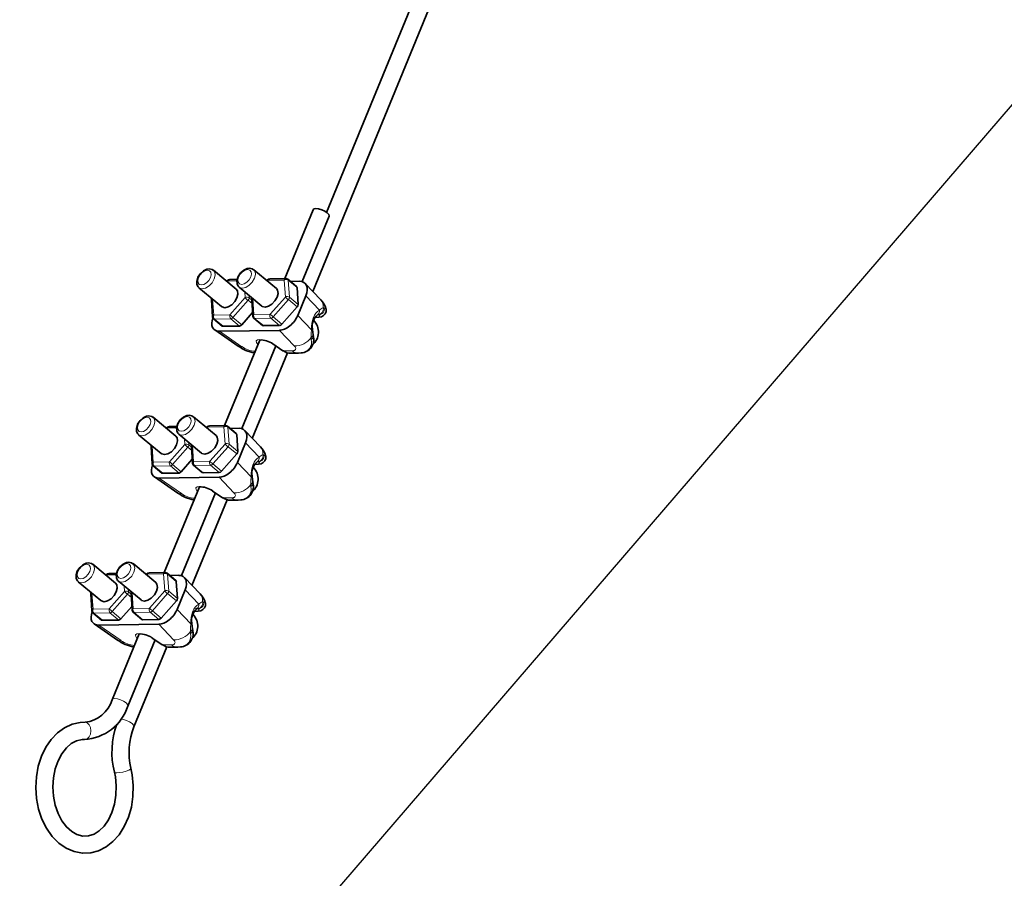
# Model space of a CAD drawing. Units: millimetres. Extents: x 32 to 1005, y 69 to 1281.
# Drawn here: x 229 to 246, y 960 to 975 of the extents above; entities that cross this region are included whole.
import ezdxf

# ---------------------------------------------------------------- set-up
doc = ezdxf.new("R2010")
doc.units = ezdxf.units.MM
doc.header["$LTSCALE"] = 5
doc.linetypes.add('SLD-Solid', pattern=[0])
doc.styles.get("Standard").update_dxf_attribs({"font": 'GOTHIC.TTF'})
doc.dimstyles.new('SLDDIMSTYLE0', dxfattribs={"dimtxt": 0.18, "dimasz": 12.5, "dimexe": 0, "dimexo": 0.0625, "dimgap": 0, "dimtad": 0, "dimtih": 1, "dimtoh": 1, "dimdec": 0, "dimrnd": 1e-09, "dimzin": 0, "dimdsep": 46, "dimtxsty": 'Standard', "dimblk1": 'NONE', "dimblk2": 'NONE', "dimsah": 1, "dimcen": 0.09, "dimadec": 0, "dimazin": 0, "dimtfac": 12.5, "dimtdec": 0, "dimtofl": 0, "dimtmove": 0, "dimatfit": 3, "dimldrblk": 'NONE', "dimfxl": 1, "dimfrac": 2, "dimtolj": 1, "dimtzin": 0, "dimarcsym": 0})

# ---------------------------------------------------------------- blocks, each defined once
blk = doc.blocks.new('_None')

msp = doc.modelspace()

# ---------------------------------------------------------------- linework, layer by layer
at = {"color": 7, "linetype": 'SLD-Solid', "lineweight": 35}
for p, q in [((234.271, 970.038), (334.838, 1215.064)), ((333.937, 1213.66), (234.516, 971.425)), ((234.281, 971.473), (233.784, 970.263)), ((234.086, 970.209), (234.558, 971.359)), ((232.927, 970.078), (232.528, 970.409)), ((233.634, 970.089), (233.235, 970.419)), ((232.773, 970.231), (232.76, 970.216)), ((232.947, 970.25), (232.809, 970.248)), ((233.48, 970.241), (233.467, 970.227)), ((233.802, 970.263), (233.516, 970.258)), ((233.988, 970.124), (233.835, 970.251)), ((234.04, 970.215), (233.881, 970.213)), ((232.273, 970.101), (232.671, 969.77)), ((232.275, 970.099), (232.273, 970.101)), ((232.98, 970.112), (233.378, 969.781)), ((233.996, 970.108), (234.015, 969.809)), ((234.412, 969.891), (234.137, 970.178)), ((232.494, 969.891), (232.513, 969.592)), ((233.201, 969.902), (233.22, 969.603)), ((234.008, 969.616), (234.149, 969.96)), ((233.024, 969.451), (233.216, 969.67)), ((233.997, 969.765), (233.731, 969.462)), ((232.531, 969.557), (232.684, 969.429)), ((233.238, 969.567), (233.391, 969.44)), ((232.552, 969.36), (232.963, 969.078)), ((233.686, 969.354), (232.632, 969.338)), ((232.698, 969.425), (232.984, 969.429)), ((233.691, 969.44), (233.405, 969.436)), ((234.268, 969.378), (234.268, 969.378)), ((233.341, 969.184), (232.724, 967.68)), ((233.027, 967.627), (233.623, 969.079)), ((233.573, 969.114), (233.746, 968.995)), ((233.211, 967.456), (233.828, 968.958)), ((233.883, 968.951), (234.02, 968.953)), ((234.02, 968.953), (234.069, 968.958)), ((231.867, 967.496), (231.469, 967.826)), ((232.574, 967.506), (232.176, 967.837)), ((231.713, 967.648), (231.7, 967.634)), ((231.887, 967.667), (231.75, 967.665)), ((232.42, 967.659), (232.407, 967.645)), ((232.742, 967.681), (232.457, 967.676)), ((232.928, 967.542), (232.775, 967.669)), ((232.98, 967.633), (232.821, 967.631)), ((233.352, 967.309), (233.077, 967.596)), ((231.213, 967.519), (231.611, 967.188)), ((231.215, 967.517), (231.213, 967.519)), ((231.92, 967.53), (232.318, 967.199)), ((232.936, 967.525), (232.955, 967.226)), ((231.434, 967.309), (231.453, 967.01)), ((232.141, 967.32), (232.16, 967.02)), ((232.948, 967.034), (233.089, 967.378)), ((231.964, 966.869), (232.156, 967.088)), ((232.937, 967.183), (232.671, 966.88)), ((231.471, 966.974), (231.624, 966.847)), ((232.178, 966.985), (232.331, 966.858)), ((231.493, 966.778), (231.903, 966.496)), ((232.627, 966.772), (231.573, 966.756)), ((231.638, 966.843), (231.924, 966.847)), ((232.631, 966.858), (232.346, 966.853)), ((233.208, 966.796), (233.208, 966.796)), ((232.282, 966.602), (231.664, 965.098)), ((231.967, 965.045), (232.563, 966.497)), ((232.513, 966.531), (232.686, 966.412)), ((232.151, 964.874), (232.768, 966.376)), ((232.824, 966.369), (232.96, 966.371)), ((232.96, 966.371), (233.009, 966.376)), ((230.807, 964.913), (230.409, 965.244)), ((231.514, 964.924), (231.116, 965.255)), ((230.653, 965.066), (230.64, 965.052)), ((230.827, 965.085), (230.69, 965.083)), ((231.36, 965.077), (231.347, 965.063)), ((231.683, 965.098), (231.397, 965.094)), ((231.868, 964.96), (231.715, 965.087)), ((231.92, 965.051), (231.762, 965.048)), ((232.292, 964.727), (232.018, 965.014)), ((230.153, 964.936), (230.551, 964.606)), ((230.155, 964.935), (230.153, 964.936)), ((230.86, 964.947), (231.258, 964.617)), ((231.876, 964.943), (231.895, 964.644)), ((230.374, 964.726), (230.393, 964.427)), ((231.081, 964.737), (231.1, 964.438)), ((231.888, 964.451), (232.029, 964.796)), ((230.904, 964.287), (231.096, 964.505)), ((231.877, 964.601), (231.611, 964.298)), ((230.411, 964.392), (230.564, 964.265)), ((231.118, 964.403), (231.271, 964.276)), ((230.433, 964.196), (230.843, 963.914)), ((231.567, 964.19), (230.513, 964.174)), ((230.579, 964.26), (230.864, 964.265)), ((231.571, 964.276), (231.286, 964.271)), ((232.149, 964.213), (232.148, 964.214)), ((231.222, 964.02), (230.748, 962.865)), ((231.026, 962.751), (231.503, 963.915)), ((231.131, 962.388), (231.708, 963.794)), ((231.453, 963.949), (231.626, 963.83)), ((231.764, 963.787), (231.9, 963.789)), ((231.9, 963.789), (231.95, 963.794))]:
    msp.add_line(p, q, dxfattribs=at)
at = {"color": 8, "linetype": 'SLD-Solid', "lineweight": 18}
for p, q in [((232.78, 970.223), (232.768, 970.21)), ((232.941, 970.226), (232.78, 970.223)), ((233.475, 970.221), (233.487, 970.234)), ((233.487, 970.234), (233.772, 970.238)), ((233.772, 970.238), (233.792, 969.939)), ((233.862, 969.936), (233.842, 970.235)), ((233.842, 970.235), (233.996, 970.108)), ((233.084, 969.928), (233.078, 970.03)), ((232.514, 969.9), (232.532, 969.621)), ((232.818, 969.625), (233.084, 969.928)), ((233.137, 969.882), (232.87, 969.578)), ((233.206, 969.825), (233.137, 969.882)), ((233.152, 969.969), (233.155, 969.925)), ((233.155, 969.925), (233.202, 969.886)), ((233.239, 969.631), (233.221, 969.911)), ((233.792, 969.939), (233.525, 969.636)), ((233.577, 969.589), (233.844, 969.893)), ((233.844, 969.893), (233.997, 969.765)), ((234.015, 969.809), (233.862, 969.936)), ((234.149, 969.96), (234.39, 969.708)), ((234.475, 969.749), (234.457, 969.751)), ((232.532, 969.621), (232.818, 969.625)), ((232.831, 969.556), (232.545, 969.552)), ((232.545, 969.552), (232.698, 969.425)), ((232.984, 969.429), (232.831, 969.556)), ((232.87, 969.578), (233.024, 969.451)), ((233.525, 969.636), (233.239, 969.631)), ((233.252, 969.563), (233.538, 969.567)), ((233.405, 969.436), (233.252, 969.563)), ((233.538, 969.567), (233.691, 969.44)), ((233.731, 969.462), (233.577, 969.589)), ((234.249, 969.364), (234.008, 969.616)), ((234.372, 969.626), (234.353, 969.626)), ((234.365, 969.629), (234.372, 969.626)), ((232.632, 969.338), (233.027, 969.067)), ((233.686, 969.354), (233.947, 969.081)), ((234.243, 969.228), (234.247, 969.193)), ((233.308, 969.104), (233.305, 969.107)), ((233.31, 969.107), (233.305, 969.107)), ((233.757, 968.993), (233.584, 969.112)), ((233.909, 968.995), (233.757, 968.993)), ((231.72, 967.641), (231.708, 967.627)), ((231.881, 967.643), (231.72, 967.641)), ((232.415, 967.638), (232.427, 967.652)), ((232.427, 967.652), (232.712, 967.656)), ((232.712, 967.656), (232.732, 967.357)), ((232.802, 967.354), (232.783, 967.653)), ((232.783, 967.653), (232.936, 967.525)), ((232.025, 967.346), (232.018, 967.448)), ((231.454, 967.318), (231.472, 967.038)), ((231.758, 967.043), (232.025, 967.346)), ((232.077, 967.3), (231.811, 966.996)), ((232.146, 967.242), (232.077, 967.3)), ((232.092, 967.387), (232.095, 967.343)), ((232.095, 967.343), (232.142, 967.303)), ((232.179, 967.049), (232.161, 967.329)), ((232.732, 967.357), (232.465, 967.054)), ((232.518, 967.007), (232.784, 967.31)), ((232.784, 967.31), (232.937, 967.183)), ((232.955, 967.226), (232.802, 967.354)), ((233.089, 967.378), (233.33, 967.126)), ((233.415, 967.166), (233.397, 967.169)), ((231.472, 967.038), (231.758, 967.043)), ((231.771, 966.974), (231.485, 966.97)), ((231.485, 966.97), (231.638, 966.843)), ((231.924, 966.847), (231.771, 966.974)), ((231.811, 966.996), (231.964, 966.869)), ((232.465, 967.054), (232.179, 967.049)), ((232.192, 966.981), (232.478, 966.985)), ((232.346, 966.853), (232.192, 966.981)), ((232.478, 966.985), (232.631, 966.858)), ((232.671, 966.88), (232.518, 967.007)), ((233.189, 966.781), (232.948, 967.034)), ((233.312, 967.044), (233.294, 967.043)), ((233.305, 967.047), (233.312, 967.044)), ((231.573, 966.756), (231.967, 966.485)), ((232.627, 966.772), (232.887, 966.499)), ((233.183, 966.646), (233.187, 966.611)), ((232.249, 966.522), (232.245, 966.525)), ((232.25, 966.525), (232.245, 966.525)), ((232.697, 966.41), (232.524, 966.529)), ((232.849, 966.413), (232.697, 966.41)), ((230.66, 965.059), (230.648, 965.045)), ((230.821, 965.061), (230.66, 965.059)), ((231.355, 965.056), (231.367, 965.069)), ((231.367, 965.069), (231.653, 965.074)), ((231.653, 965.074), (231.672, 964.775)), ((231.742, 964.771), (231.723, 965.07)), ((231.723, 965.07), (231.876, 964.943)), ((230.965, 964.764), (230.958, 964.866)), ((230.395, 964.736), (230.413, 964.456)), ((230.698, 964.46), (230.965, 964.764)), ((231.017, 964.717), (230.751, 964.414)), ((231.086, 964.66), (231.017, 964.717)), ((231.032, 964.804), (231.035, 964.76)), ((231.035, 964.76), (231.082, 964.721)), ((231.12, 964.467), (231.102, 964.747)), ((231.672, 964.775), (231.405, 964.471)), ((231.458, 964.425), (231.724, 964.728)), ((231.724, 964.728), (231.877, 964.601)), ((231.895, 964.644), (231.742, 964.771)), ((232.029, 964.796), (232.27, 964.544)), ((232.356, 964.584), (232.338, 964.587)), ((230.413, 964.456), (230.698, 964.46)), ((230.711, 964.392), (230.425, 964.388)), ((230.425, 964.388), (230.579, 964.26)), ((230.864, 964.265), (230.711, 964.392)), ((230.751, 964.414), (230.904, 964.287)), ((231.405, 964.471), (231.12, 964.467)), ((231.133, 964.398), (231.418, 964.403)), ((231.286, 964.271), (231.133, 964.398)), ((231.418, 964.403), (231.571, 964.276)), ((231.611, 964.298), (231.458, 964.425)), ((232.129, 964.199), (231.888, 964.451)), ((232.252, 964.462), (232.234, 964.461)), ((232.245, 964.464), (232.252, 964.462)), ((230.513, 964.174), (230.907, 963.903)), ((231.567, 964.19), (231.828, 963.917)), ((232.123, 964.064), (232.127, 964.028)), ((231.189, 963.939), (231.185, 963.943)), ((231.19, 963.943), (231.185, 963.943)), ((231.637, 963.828), (231.464, 963.947)), ((231.79, 963.831), (231.637, 963.828))]:
    msp.add_line(p, q, dxfattribs=at)
at = {"color": 7, "linetype": 'SLD-Solid', "lineweight": 35, "flags": 128}
for points in [[(234.281, 971.473), (234.294, 971.486), (234.328, 971.492)], [(234.328, 971.492), (234.375, 971.487), (234.43, 971.471), (234.482, 971.447), (234.526, 971.418), (234.553, 971.388), (234.56, 971.363), (234.558, 971.359)], [(232.453, 970.434), (232.414, 970.428), (232.355, 970.401), (232.299, 970.352), (232.256, 970.289), (232.234, 970.22), (232.236, 970.16), (232.258, 970.116), (232.277, 970.101)], [(232.527, 970.407), (232.504, 970.424), (232.453, 970.434)], [(233.16, 970.445), (233.121, 970.439), (233.062, 970.412), (233.006, 970.363), (232.963, 970.3), (232.941, 970.231), (232.943, 970.171), (232.965, 970.127), (232.982, 970.113)], [(233.233, 970.418), (233.211, 970.435), (233.16, 970.445)], [(232.927, 970.078), (232.949, 970.047), (232.956, 969.992), (232.94, 969.926), (232.902, 969.86), (232.849, 969.804), (232.788, 969.766), (232.728, 969.752), (232.679, 969.764), (232.671, 969.77)], [(233.378, 969.781), (233.386, 969.775), (233.435, 969.763), (233.495, 969.777), (233.556, 969.815), (233.609, 969.871), (233.647, 969.937), (233.663, 970.003), (233.656, 970.058), (233.634, 970.089)], [(234.287, 969.577), (234.291, 969.577), (234.375, 969.583), (234.426, 969.594), (234.463, 969.612), (234.493, 969.642), (234.509, 969.682), (234.508, 969.728), (234.504, 969.736)], [(234.359, 969.63), (234.361, 969.63), (234.365, 969.629)], [(234.284, 969.253), (234.28, 969.274), (234.278, 969.286)], [(231.393, 967.852), (231.354, 967.846), (231.295, 967.819), (231.239, 967.77), (231.196, 967.707), (231.174, 967.638), (231.176, 967.578), (231.198, 967.534), (231.217, 967.518)], [(231.467, 967.825), (231.444, 967.841), (231.393, 967.852)], [(232.1, 967.862), (232.062, 967.857), (232.002, 967.83), (231.946, 967.781), (231.903, 967.718), (231.881, 967.649), (231.883, 967.589), (231.905, 967.545), (231.922, 967.531)], [(232.174, 967.836), (232.151, 967.852), (232.1, 967.862)], [(231.867, 967.496), (231.889, 967.465), (231.897, 967.41), (231.88, 967.344), (231.843, 967.278), (231.789, 967.222), (231.728, 967.184), (231.668, 967.17), (231.62, 967.182), (231.611, 967.188)], [(232.318, 967.199), (232.327, 967.193), (232.375, 967.18), (232.435, 967.194), (232.496, 967.232), (232.55, 967.289), (232.587, 967.355), (232.604, 967.42), (232.596, 967.476), (232.574, 967.506)], [(233.227, 966.995), (233.231, 966.995), (233.315, 967.001), (233.366, 967.011), (233.403, 967.03), (233.433, 967.06), (233.449, 967.1), (233.448, 967.145), (233.444, 967.154)], [(233.299, 967.047), (233.302, 967.047), (233.305, 967.047)], [(233.224, 966.671), (233.22, 966.691), (233.218, 966.704)], [(230.333, 965.269), (230.295, 965.264), (230.235, 965.237), (230.179, 965.188), (230.136, 965.125), (230.114, 965.056), (230.117, 964.996), (230.138, 964.952), (230.158, 964.936)], [(230.407, 965.242), (230.384, 965.259), (230.333, 965.269)], [(231.04, 965.28), (231.002, 965.275), (230.942, 965.247), (230.886, 965.198), (230.843, 965.136), (230.821, 965.067), (230.824, 965.007), (230.845, 964.962), (230.862, 964.949)], [(231.114, 965.253), (231.091, 965.27), (231.04, 965.28)], [(230.807, 964.913), (230.829, 964.883), (230.837, 964.827), (230.82, 964.762), (230.783, 964.696), (230.729, 964.639), (230.668, 964.601), (230.608, 964.587), (230.56, 964.6), (230.551, 964.606)], [(231.258, 964.617), (231.267, 964.61), (231.315, 964.598), (231.375, 964.612), (231.436, 964.65), (231.49, 964.706), (231.528, 964.773), (231.544, 964.838), (231.536, 964.894), (231.514, 964.924)], [(232.167, 964.413), (232.171, 964.413), (232.255, 964.418), (232.306, 964.429), (232.344, 964.448), (232.373, 964.478), (232.389, 964.517), (232.388, 964.563), (232.385, 964.572)], [(232.212, 964.456), (232.238, 964.465), (232.242, 964.465), (232.245, 964.464)], [(232.165, 964.088), (232.16, 964.109), (232.158, 964.121)], [(230.273, 962.468), (230.188, 962.464), (230.047, 962.433), (229.914, 962.373), (229.791, 962.284), (229.68, 962.169), (229.585, 962.03), (229.508, 961.871), (229.452, 961.696), (229.418, 961.511), (229.407, 961.321), (229.42, 961.13), (229.456, 960.944), (229.514, 960.768), (229.594, 960.606), (229.694, 960.463), (229.811, 960.345), (229.943, 960.255), (230.083, 960.196), (230.228, 960.169), (230.372, 960.176), (230.511, 960.213), (230.642, 960.28), (230.763, 960.374), (230.871, 960.494), (230.962, 960.638), (231.035, 960.801), (231.086, 960.979), (231.115, 961.166), (231.121, 961.357), (231.103, 961.547), (231.08, 961.661)], [(230.789, 961.592), (230.805, 961.512), (230.821, 961.351), (230.816, 961.188), (230.79, 961.03), (230.745, 960.884), (230.684, 960.754), (230.608, 960.646), (230.523, 960.562), (230.431, 960.505), (230.336, 960.474), (230.235, 960.47), (230.13, 960.497), (230.038, 960.548), (229.946, 960.631), (229.864, 960.739), (229.798, 960.867), (229.748, 961.013), (229.717, 961.17), (229.707, 961.332), (229.718, 961.494), (229.75, 961.649), (229.8, 961.791), (229.866, 961.915), (229.945, 962.017), (230.032, 962.093), (230.125, 962.143), (230.222, 962.166), (230.265, 962.168)]]:
    msp.add_lwpolyline(points, dxfattribs=at)
at = {"color": 8, "linetype": 'SLD-Solid', "lineweight": 18, "flags": 128}
for points in [[(232.423, 970.409), (232.378, 970.399), (232.332, 970.37), (232.292, 970.328), (232.264, 970.279), (232.252, 970.229), (232.257, 970.188), (232.28, 970.16), (232.317, 970.151), (232.362, 970.162), (232.407, 970.19), (232.448, 970.232), (232.476, 970.282), (232.488, 970.331), (232.482, 970.373), (232.459, 970.4), (232.423, 970.409)], [(232.528, 970.409), (232.551, 970.378), (232.558, 970.323), (232.542, 970.257), (232.504, 970.191), (232.451, 970.135), (232.389, 970.097), (232.33, 970.083), (232.281, 970.095), (232.275, 970.099)], [(233.13, 970.42), (233.167, 970.411), (233.189, 970.384), (233.195, 970.342), (233.183, 970.293), (233.155, 970.243), (233.115, 970.201), (233.069, 970.172), (233.024, 970.162), (232.987, 970.171), (232.965, 970.199), (232.959, 970.24), (232.971, 970.289), (232.999, 970.339), (233.039, 970.381), (233.085, 970.41), (233.13, 970.42)], [(232.98, 970.111), (232.988, 970.106), (233.037, 970.093), (233.096, 970.107), (233.158, 970.145), (233.211, 970.202), (233.249, 970.268), (233.265, 970.333), (233.258, 970.389), (233.235, 970.42)], [(234.499, 969.734), (234.489, 969.744), (234.475, 969.749)], [(234.372, 969.626), (234.384, 969.62), (234.398, 969.6), (234.36, 969.585), (234.311, 969.582)], [(234.249, 969.364), (234.245, 969.307), (234.243, 969.228)], [(234.249, 969.364), (234.258, 969.368), (234.264, 969.371), (234.268, 969.375), (234.268, 969.378)], [(233.305, 969.107), (233.282, 969.141), (233.281, 969.168), (233.302, 969.187), (233.343, 969.194), (233.399, 969.188), (233.463, 969.171), (233.527, 969.145), (233.584, 969.112)], [(233.947, 969.081), (233.962, 969.064), (233.971, 969.048), (233.974, 969.033), (233.972, 969.02), (233.964, 969.01), (233.95, 969.002), (233.932, 968.997), (233.909, 968.995)], [(231.363, 967.827), (231.318, 967.817), (231.273, 967.788), (231.232, 967.746), (231.204, 967.696), (231.192, 967.647), (231.198, 967.606), (231.221, 967.578), (231.257, 967.569), (231.302, 967.579), (231.348, 967.608), (231.388, 967.65), (231.416, 967.7), (231.428, 967.749), (231.423, 967.79), (231.4, 967.818), (231.363, 967.827)], [(231.469, 967.826), (231.491, 967.796), (231.498, 967.74), (231.482, 967.675), (231.444, 967.609), (231.391, 967.552), (231.33, 967.514), (231.27, 967.5), (231.221, 967.513), (231.215, 967.517)], [(232.07, 967.838), (232.107, 967.829), (232.13, 967.801), (232.135, 967.76), (232.123, 967.71), (232.095, 967.661), (232.055, 967.619), (232.009, 967.59), (231.964, 967.58), (231.928, 967.589), (231.905, 967.616), (231.899, 967.658), (231.911, 967.707), (231.939, 967.757), (231.98, 967.799), (232.026, 967.827), (232.07, 967.838)], [(231.92, 967.529), (231.928, 967.523), (231.977, 967.511), (232.037, 967.525), (232.098, 967.563), (232.151, 967.619), (232.189, 967.686), (232.205, 967.751), (232.198, 967.807), (232.175, 967.837)], [(233.44, 967.152), (233.43, 967.162), (233.415, 967.166)], [(233.312, 967.044), (233.324, 967.038), (233.338, 967.018), (233.3, 967.003), (233.251, 966.999)], [(233.189, 966.781), (233.185, 966.724), (233.183, 966.646)], [(233.189, 966.781), (233.198, 966.785), (233.205, 966.789), (233.208, 966.793), (233.208, 966.796)], [(232.245, 966.525), (232.222, 966.559), (232.221, 966.586), (232.242, 966.605), (232.283, 966.611), (232.339, 966.606), (232.403, 966.589), (232.467, 966.562), (232.524, 966.529)], [(232.887, 966.499), (232.902, 966.482), (232.911, 966.466), (232.914, 966.451), (232.912, 966.438), (232.904, 966.428), (232.89, 966.42), (232.872, 966.415), (232.849, 966.413)], [(230.303, 965.245), (230.259, 965.234), (230.213, 965.206), (230.173, 965.164), (230.144, 965.114), (230.132, 965.065), (230.138, 965.023), (230.161, 964.996), (230.197, 964.987), (230.242, 964.997), (230.288, 965.026), (230.328, 965.068), (230.356, 965.117), (230.369, 965.167), (230.363, 965.208), (230.34, 965.236), (230.303, 965.245)], [(230.409, 965.244), (230.431, 965.214), (230.439, 965.158), (230.422, 965.092), (230.384, 965.026), (230.331, 964.97), (230.27, 964.932), (230.21, 964.918), (230.161, 964.93), (230.155, 964.935)], [(231.01, 965.256), (231.047, 965.246), (231.07, 965.219), (231.076, 965.177), (231.063, 965.128), (231.035, 965.079), (230.995, 965.036), (230.949, 965.008), (230.904, 964.997), (230.868, 965.007), (230.845, 965.034), (230.839, 965.076), (230.851, 965.125), (230.88, 965.174), (230.92, 965.217), (230.966, 965.245), (231.01, 965.256)], [(230.86, 964.947), (230.869, 964.941), (230.917, 964.929), (230.977, 964.943), (231.038, 964.981), (231.092, 965.037), (231.129, 965.103), (231.146, 965.169), (231.138, 965.224), (231.115, 965.255)], [(232.38, 964.57), (232.37, 964.579), (232.356, 964.584)], [(232.252, 964.462), (232.264, 964.456), (232.278, 964.436), (232.24, 964.421), (232.191, 964.417)], [(232.129, 964.199), (232.126, 964.142), (232.123, 964.064)], [(232.129, 964.199), (232.138, 964.203), (232.145, 964.207), (232.148, 964.211), (232.149, 964.213)], [(231.185, 963.943), (231.162, 963.976), (231.161, 964.004), (231.183, 964.022), (231.223, 964.029), (231.279, 964.024), (231.343, 964.007), (231.407, 963.98), (231.464, 963.947)], [(231.828, 963.917), (231.842, 963.9), (231.851, 963.883), (231.854, 963.869), (231.852, 963.856), (231.844, 963.845), (231.831, 963.837), (231.812, 963.832), (231.79, 963.831)], [(230.748, 962.866), (230.761, 962.878), (230.795, 962.885)], [(230.795, 962.885), (230.842, 962.88), (230.897, 962.864), (230.95, 962.839), (230.993, 962.81), (231.02, 962.781), (231.027, 962.756), (231.026, 962.751)], [(230.27, 962.468), (230.311, 962.457), (230.345, 962.425), (230.368, 962.376), (230.375, 962.319), (230.367, 962.262), (230.344, 962.213), (230.309, 962.18), (230.269, 962.168), (230.265, 962.168)], [(231.131, 962.388), (231.132, 962.392), (231.125, 962.417), (231.098, 962.446), (231.055, 962.475), (231.002, 962.5), (230.948, 962.516), (230.9, 962.521), (230.896, 962.521)], [(231.08, 961.661), (231.081, 961.661), (231.071, 961.646), (231.041, 961.628), (230.994, 961.61), (230.938, 961.595), (230.882, 961.585), (230.834, 961.58), (230.801, 961.583), (230.789, 961.592)]]:
    msp.add_lwpolyline(points, dxfattribs=at)
at = {"color": 7, "linetype": 'SLD-Solid', "lineweight": 18}
msp.add_circle((219.788, 950.478), 11.844, dxfattribs=at)
at = {"color": 7, "linetype": 'SLD-Solid', "lineweight": 35}
for centre, radius, start, end in [((232.81, 970.198), 0.05, 90.8788, 138.7067), ((233.517, 970.208), 0.05, 90.8788, 138.7067), ((233.803, 970.213), 0.05, 50.2808, 90.8788), ((233.973, 970.107), 0.0223, 0.4852, 48.4646), ((232.544, 969.894), 0.05, 157.6851, 183.6791), ((233.251, 969.905), 0.05, 157.6851, 183.6791), ((234.144, 969.626), 0.377, 16.9621, 44.6962), ((233.951, 969.809), 0.0636, 316.2459, 359.1242), ((232.563, 969.595), 0.05, 183.6791, 230.2808), ((233.27, 969.606), 0.05, 183.6791, 230.2808), ((234.53, 969.426), 0.266, 130.9822, 190.4776), ((234.085, 969.321), 0.288, 309.8137, 44.8431), ((232.697, 969.446), 0.0213, 231.5952, 272.8711), ((232.978, 969.487), 0.0584, 276.3921, 321.8774), ((233.404, 969.457), 0.0213, 231.5952, 272.8711), ((233.685, 969.498), 0.0584, 276.3921, 321.8774), ((234.946, 969.403), 0.678, 182.1044, 190.0064), ((233.363, 968.839), 0.346, 52.6351, 94.0261), ((234.059, 969.19), 0.232, 272.2833, 17.5281), ((233.376, 969.659), 0.713, 234.5334, 259.6648), ((233.58, 969.125), 0.0137, 237.0098, 283.4285), ((233.754, 969.006), 0.0137, 237.0098, 283.4285), ((231.75, 967.615), 0.05, 90.8788, 138.7067), ((232.457, 967.626), 0.05, 90.8788, 138.7067), ((232.743, 967.631), 0.05, 50.2808, 90.8788), ((232.913, 967.525), 0.0223, 0.4852, 48.4646), ((231.484, 967.312), 0.05, 157.6851, 183.6791), ((232.191, 967.323), 0.05, 157.6851, 183.6791), ((233.084, 967.044), 0.377, 16.9621, 44.6962), ((232.891, 967.227), 0.0636, 316.2459, 359.1242), ((231.503, 967.013), 0.05, 183.6791, 230.2808), ((232.21, 967.024), 0.05, 183.6791, 230.2808), ((233.47, 966.844), 0.266, 130.9822, 190.4776), ((233.025, 966.739), 0.288, 309.8137, 44.8431), ((231.637, 966.864), 0.0213, 231.5952, 272.8711), ((231.918, 966.905), 0.0584, 276.3921, 321.8774), ((232.344, 966.875), 0.0213, 231.5952, 272.8711), ((232.625, 966.916), 0.0584, 276.3921, 321.8774), ((233.886, 966.821), 0.678, 182.1044, 190.0064), ((232.303, 966.257), 0.346, 52.6351, 94.0261), ((232.999, 966.608), 0.232, 272.2833, 17.5281), ((232.316, 967.077), 0.713, 234.5334, 259.6648), ((232.521, 966.543), 0.0137, 237.0098, 283.4285), ((232.694, 966.424), 0.0137, 237.0098, 283.4285), ((230.69, 965.033), 0.05, 90.8788, 138.7067), ((231.398, 965.044), 0.05, 90.8788, 138.7067), ((231.683, 965.048), 0.05, 50.2808, 90.8788), ((231.854, 964.943), 0.0223, 0.4852, 48.4646), ((230.424, 964.73), 0.05, 157.6851, 183.6791), ((231.131, 964.741), 0.05, 157.6851, 183.6791), ((232.024, 964.462), 0.377, 16.9621, 44.6962), ((231.831, 964.645), 0.0636, 316.2459, 359.1242), ((230.443, 964.431), 0.05, 183.6791, 230.2808), ((231.15, 964.441), 0.05, 183.6791, 230.2808), ((232.41, 964.262), 0.266, 130.9822, 190.4776), ((231.965, 964.157), 0.288, 309.8137, 44.8431), ((230.578, 964.282), 0.0213, 231.5952, 272.8711), ((230.858, 964.323), 0.0584, 276.3921, 321.8774), ((231.285, 964.292), 0.0213, 231.5952, 272.8711), ((231.565, 964.334), 0.0584, 276.3921, 321.8774), ((232.826, 964.239), 0.678, 182.1044, 190.0064), ((231.244, 963.674), 0.346, 52.6351, 94.0261), ((231.94, 964.026), 0.232, 272.2833, 17.5281), ((231.257, 964.494), 0.713, 234.5334, 259.6648), ((231.461, 963.961), 0.0137, 237.0098, 283.4285), ((231.634, 963.842), 0.0137, 237.0098, 283.4285), ((230.217, 963.018), 0.851, 273.2822, 341.7821), ((230.208, 963.027), 0.563, 276.5952, 343.311), ((232.215, 961.946), 1.47, 160.5701, 193.9482), ((232.248, 961.945), 1.202, 158.3999, 193.6627)]:
    msp.add_arc(centre, radius, start, end, dxfattribs=at)
at = {"color": 8, "linetype": 'SLD-Solid', "lineweight": 18}
for centre, radius, start, end in [((232.797, 970.246), 0.0283, 212.1563, 233.0096), ((232.813, 970.213), 0.0346, 95.4677, 163.3763), ((233.504, 970.257), 0.0283, 212.1563, 233.0096), ((233.52, 970.224), 0.0346, 95.4677, 163.3763), ((233.805, 970.228), 0.0346, 95.4677, 163.3763), ((233.805, 970.18), 0.0662, 55.1692, 119.1814), ((233.82, 970.234), 0.0226, 0.8669, 48.0828), ((232.521, 969.892), 0.0274, 135.4088, 181.3404), ((233.117, 969.871), 0.0662, 55.1692, 119.1814), ((233.848, 970.736), 1.112, 226.6187, 230.2304), ((233.091, 969.926), 0.0636, 316.2459, 359.1242), ((233.228, 969.902), 0.0274, 135.4088, 181.3404), ((233.824, 969.881), 0.0662, 55.1692, 119.1814), ((234.555, 970.747), 1.112, 226.6187, 230.2304), ((233.798, 969.937), 0.0636, 316.2459, 359.1242), ((234.279, 969.77), 0.179, 353.8109, 42.3302), ((234.317, 969.691), 0.0746, 300.1873, 13.1664), ((234.359, 969.73), 0.101, 273.6373, 12.3112), ((234.373, 969.73), 0.104, 269.3929, 10.3948), ((234.524, 969.573), 0.191, 110.571, 134.7431), ((232.545, 969.591), 0.032, 113.3793, 178.7847), ((232.589, 969.596), 0.0623, 156.7009, 224.7393), ((232.544, 969.573), 0.0213, 231.5952, 272.8711), ((232.875, 969.6), 0.0623, 156.7009, 224.7393), ((233.582, 970.433), 1.112, 226.6187, 230.2304), ((232.824, 969.614), 0.0584, 276.3921, 321.8774), ((233.252, 969.602), 0.032, 113.3793, 178.7847), ((233.296, 969.607), 0.0623, 156.7009, 224.7393), ((233.251, 969.584), 0.0213, 231.5952, 272.8711), ((233.582, 969.611), 0.0623, 156.7009, 224.7393), ((234.289, 970.444), 1.112, 226.6187, 230.2304), ((233.531, 969.625), 0.0584, 276.3921, 321.8774), ((233.955, 969.436), 0.355, 268.7842, 324.1868), ((234.064, 969.148), 0.188, 271.5367, 13.6451), ((234.221, 969.281), 0.0565, 292.3436, 4.7457), ((234.217, 969.252), 0.066, 296.9474, 7.8427), ((233.008, 969.15), 0.085, 237.7672, 282.6712), ((233.294, 969.455), 0.471, 235.424, 265.8437), ((234.02, 969.121), 0.168, 228.6836, 269.9828), ((231.737, 967.663), 0.0283, 212.1563, 233.0096), ((231.753, 967.631), 0.0346, 95.4677, 163.3763), ((232.444, 967.674), 0.0283, 212.1563, 233.0096), ((232.46, 967.642), 0.0346, 95.4677, 163.3763), ((232.746, 967.646), 0.0346, 95.4677, 163.3763), ((232.745, 967.598), 0.0662, 55.1692, 119.1814), ((232.76, 967.652), 0.0226, 0.8669, 48.0828), ((231.461, 967.309), 0.0274, 135.4088, 181.3404), ((232.057, 967.288), 0.0662, 55.1692, 119.1814), ((232.788, 968.154), 1.112, 226.6187, 230.2304), ((232.031, 967.344), 0.0636, 316.2459, 359.1242), ((232.168, 967.32), 0.0274, 135.4088, 181.3404), ((232.764, 967.299), 0.0662, 55.1692, 119.1814), ((233.495, 968.165), 1.112, 226.6187, 230.2304), ((232.738, 967.354), 0.0636, 316.2459, 359.1242), ((233.219, 967.188), 0.179, 353.8109, 42.3302), ((233.258, 967.109), 0.0746, 300.1873, 13.1664), ((233.299, 967.147), 0.101, 273.6373, 12.3112), ((233.313, 967.148), 0.104, 269.3929, 10.3948), ((233.464, 966.99), 0.191, 110.571, 134.7431), ((231.485, 967.009), 0.032, 113.3793, 178.7847), ((231.53, 967.014), 0.0623, 156.7009, 224.7393), ((231.484, 966.991), 0.0213, 231.5952, 272.8711), ((231.815, 967.018), 0.0623, 156.7009, 224.7393), ((232.522, 967.851), 1.112, 226.6187, 230.2304), ((231.765, 967.032), 0.0584, 276.3921, 321.8774), ((232.192, 967.02), 0.032, 113.3793, 178.7847), ((232.237, 967.024), 0.0623, 156.7009, 224.7393), ((232.191, 967.002), 0.0213, 231.5952, 272.8711), ((232.522, 967.029), 0.0623, 156.7009, 224.7393), ((233.229, 967.861), 1.112, 226.6187, 230.2304), ((232.472, 967.043), 0.0584, 276.3921, 321.8774), ((232.895, 966.854), 0.355, 268.7842, 324.1868), ((233.004, 966.566), 0.188, 271.5367, 13.6451), ((233.161, 966.699), 0.0565, 292.3436, 4.7457), ((233.157, 966.669), 0.066, 296.9474, 7.8427), ((231.948, 966.568), 0.085, 237.7672, 282.6712), ((232.234, 966.873), 0.471, 235.424, 265.8437), ((232.96, 966.539), 0.168, 228.6836, 269.9828), ((230.677, 965.081), 0.0283, 212.1563, 233.0096), ((230.693, 965.049), 0.0346, 95.4677, 163.3763), ((231.384, 965.092), 0.0283, 212.1563, 233.0096), ((231.4, 965.06), 0.0346, 95.4677, 163.3763), ((231.686, 965.064), 0.0346, 95.4677, 163.3763), ((231.685, 965.016), 0.0662, 55.1692, 119.1814), ((231.7, 965.07), 0.0226, 0.8669, 48.0828), ((230.401, 964.727), 0.0274, 135.4088, 181.3404), ((230.997, 964.706), 0.0662, 55.1692, 119.1814), ((231.728, 965.572), 1.112, 226.6187, 230.2304), ((230.971, 964.761), 0.0636, 316.2459, 359.1242), ((231.109, 964.738), 0.0274, 135.4088, 181.3404), ((231.704, 964.717), 0.0662, 55.1692, 119.1814), ((232.435, 965.583), 1.112, 226.6187, 230.2304), ((231.678, 964.772), 0.0636, 316.2459, 359.1242), ((232.159, 964.606), 0.179, 353.8109, 42.3302), ((232.198, 964.527), 0.0746, 300.1873, 13.1664), ((232.239, 964.565), 0.101, 273.6373, 12.3112), ((232.253, 964.565), 0.104, 269.3929, 10.3948), ((232.405, 964.408), 0.191, 110.571, 134.7431), ((230.425, 964.427), 0.032, 113.3793, 178.7847), ((230.47, 964.431), 0.0623, 156.7009, 224.7393), ((230.424, 964.409), 0.0213, 231.5952, 272.8711), ((230.756, 964.436), 0.0623, 156.7009, 224.7393), ((231.462, 965.268), 1.112, 226.6187, 230.2304), ((230.705, 964.45), 0.0584, 276.3921, 321.8774), ((231.132, 964.438), 0.032, 113.3793, 178.7847), ((231.177, 964.442), 0.0623, 156.7009, 224.7393), ((231.131, 964.42), 0.0213, 231.5952, 272.8711), ((231.463, 964.447), 0.0623, 156.7009, 224.7393), ((232.169, 965.279), 1.112, 226.6187, 230.2304), ((231.412, 964.461), 0.0584, 276.3921, 321.8774), ((231.835, 964.272), 0.355, 268.7842, 324.1868), ((231.944, 963.984), 0.188, 271.5367, 13.6451), ((232.102, 964.116), 0.0565, 292.3436, 4.7457), ((232.098, 964.087), 0.066, 296.9474, 7.8427), ((230.888, 963.986), 0.085, 237.7672, 282.6712), ((231.174, 964.29), 0.471, 235.424, 265.8437), ((231.9, 963.956), 0.168, 228.6836, 269.9828)]:
    msp.add_arc(centre, radius, start, end, dxfattribs=at)
at = {"color": 7, "linetype": 'SLD-Solid', "lineweight": 35}
for centre, major_axis, ratio, start_param, end_param in [((233.934, 969.957), (0.195, 0.229), 0.610028, 5.204279, 6.775075), ((232.738, 969.596), (0.195, 0.229), 0.610028, 2.128139, 3.633482), ((233.792, 969.613), (0.195, 0.229), 0.610028, 3.633482, 5.204279), ((233.863, 969.251), (-0.048, 0.297), 0.789763, 2.482771, 3.02758), ((232.874, 967.375), (0.195, 0.229), 0.610028, 5.204279, 6.775075), ((231.679, 967.014), (0.195, 0.229), 0.610028, 2.128139, 3.633482), ((232.733, 967.03), (0.195, 0.229), 0.610028, 3.633482, 5.204279), ((232.803, 966.669), (-0.048, 0.297), 0.789763, 2.482771, 3.02758), ((231.814, 964.792), (0.195, 0.229), 0.610028, 5.204279, 6.775075), ((230.619, 964.432), (0.195, 0.229), 0.610028, 2.128139, 3.633482), ((231.673, 964.448), (0.195, 0.229), 0.610028, 3.633482, 5.204279), ((231.743, 964.086), (-0.048, 0.297), 0.789763, 2.482771, 3.02758)]:
    msp.add_ellipse(centre, major_axis=major_axis, ratio=ratio, start_param=start_param, end_param=end_param, dxfattribs=at)
at = {"color": 8, "linetype": 'SLD-Solid', "lineweight": 18}
for centre in [(234.428, 969.422), (233.369, 966.839), (232.309, 964.257)]:
    msp.add_ellipse(centre, major_axis=(0.026, 0.3), ratio=0.596546, start_param=0.356251, end_param=1.815706, dxfattribs=at)

# ---------------------------------------------------------------- leaders
at = {"color": 7, "linetype": 'SLD-Solid', "lineweight": 18, "has_arrowhead": 0}
msp.add_leader([(230.758, 954.944), (247.591, 974.519), (278.841, 974.519)], dimstyle='SLDDIMSTYLE0', dxfattribs=at)

doc.saveas('drawing.dxf')
